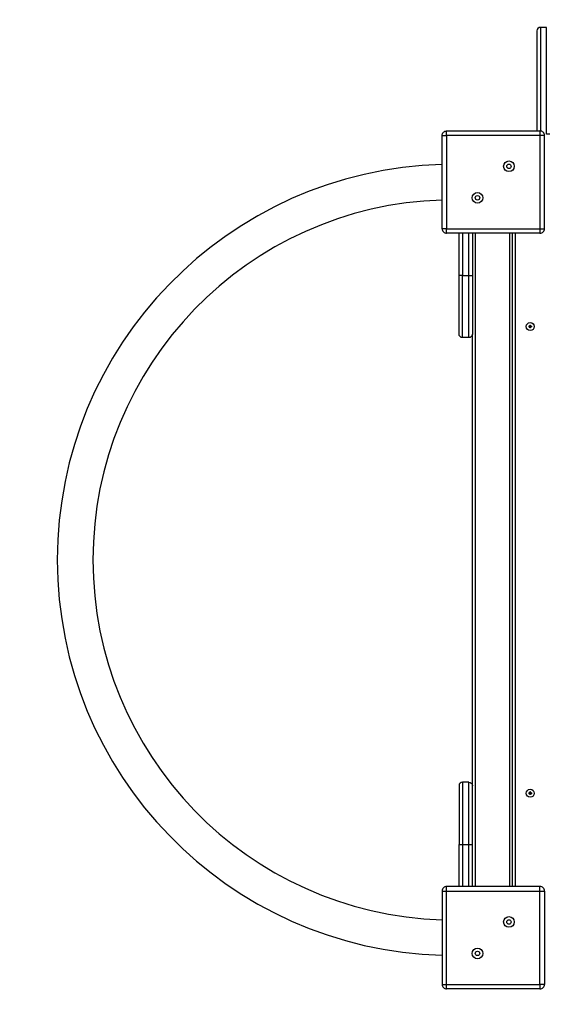
# Model space of a CAD drawing. Units: millimetres. Extents: x 2822 to 10168, y 1136 to 9224.
# Drawn here: x 5313 to 5900, y 6361 to 7469 of the extents above; entities that cross this region are included whole.
import ezdxf

# ---------------------------------------------------------------- set-up
doc = ezdxf.new("R2010")
doc.units = ezdxf.units.MM
doc.header["$LTSCALE"] = 50
doc.header["$PDSIZE"] = -1
doc.layers.add('TIPTAP', color=6, linetype='Continuous')
doc.layers.add('TIPTAP_DIM', color=9, linetype='Continuous')
doc.dimstyles.new('000000002E6C9198', dxfattribs={"dimscale": 100, "dimtxt": 1, "dimasz": 1, "dimexe": 1, "dimexo": 1, "dimgap": 1, "dimtad": 1, "dimdec": 0, "dimtxsty": 'Standard', "dimblk": 'OBLIQUE', "dimcen": 2.5, "dimdle": 1, "dimadec": 0, "dimazin": 0, "dimtfac": 1, "dimtdec": 0, "dimtmove": 0, "dimatfit": 3, "dimldrblk": 'OBLIQUE', "dimfxl": 1, "dimfxlon": 1, "dimarcsym": 0})

# ---------------------------------------------------------------- blocks, each defined once
blk = doc.blocks.new('_Oblique')
at = {"color": 0, "linetype": 'ByBlock', "lineweight": -2}
blk.add_line((-0.5, -0.5), (0.5, 0.5), dxfattribs=at)
blk = doc.blocks.new('*D12')
at = {"layer": 'Defpoints', "color": 0, "transparency": 16777216}
for p in [(7520.1, 9123.7), (3037.8, 2066), (6271.1, 2066)]:
    blk.add_point(p, dxfattribs=at)
at = {"layer": 'TIPTAP_DIM', "color": 0, "linetype": 'ByBlock', "lineweight": -2, "transparency": 16777216}
for p, q in [((3037.8, 9223.7), (3037.8, 1966)), ((3137.8, 9123.7), (2937.8, 9123.7)), ((3137.8, 2066), (2937.8, 2066))]:
    blk.add_line(p, q, dxfattribs=at)
at = {"layer": 'TIPTAP_DIM', "color": 0, "lineweight": -2, "transparency": 16777216, "xscale": 100, "yscale": 100, "zscale": 100}
for p, rotation in [((3037.8, 9123.7), 90), ((3037.8, 2066), 270)]:
    blk.add_blockref('_Oblique', p, dxfattribs=dict(at, rotation=rotation))
at = {"layer": 'TIPTAP_DIM', "color": 0, "transparency": 16777216, "insert": (2887.8, 5594.8), "char_height": 100, "attachment_point": 5, "rotation": 90}
blk.add_mtext('7058', dxfattribs=at)
blk = doc.blocks.new('*D13')
at = {"layer": 'Defpoints', "color": 0, "transparency": 16777216}
for p in [(10067.6, 7343.7), (3821.1, 6861.2), (3821.1, 1236)]:
    blk.add_point(p, dxfattribs=at)
at = {"layer": 'TIPTAP_DIM', "color": 0, "linetype": 'ByBlock', "lineweight": -2, "transparency": 16777216}
for p, q in [((3821.1, 1336), (3821.1, 1136)), ((10067.6, 1336), (10067.6, 1136)), ((10167.6, 1236), (3721.1, 1236))]:
    blk.add_line(p, q, dxfattribs=at)
at = {"layer": 'TIPTAP_DIM', "color": 0, "lineweight": -2, "transparency": 16777216, "xscale": 100, "yscale": 100, "zscale": 100, "rotation": 180}
blk.add_blockref('_Oblique', (3821.1, 1236), dxfattribs=at)
at = {"layer": 'TIPTAP_DIM', "color": 0, "lineweight": -2, "transparency": 16777216, "xscale": 100, "yscale": 100, "zscale": 100}
blk.add_blockref('_Oblique', (10067.6, 1236), dxfattribs=at)
at = {"layer": 'TIPTAP_DIM', "color": 0, "transparency": 16777216, "insert": (6944.3, 1386), "char_height": 100, "attachment_point": 5}
blk.add_mtext('6247', dxfattribs=at)
blk = doc.blocks.new('LM214_1_top')
at = {"layer": 'TIPTAP', "linetype": 'Continuous', "lineweight": 25}
for p, q in [((5897.6, 7228.7), (5792.6, 7228.7)), ((5824.6, 7228.7), (5824.6, 6493.7)), ((5863.6, 6493.7), (5863.6, 7228.7)), ((5866.6, 6493.7), (5866.6, 7228.7)), ((5869.6, 7228.7), (5869.6, 6493.7)), ((5886.1, 7124.2), (5885.1, 7124.2)), ((5885.1, 7123.2), (5886.1, 7123.2)), ((5887.1, 7123.2), (5888.1, 7123.2)), ((5887.7, 7123.8), (5888.1, 7124.2)), ((5886.1, 6599.2), (5885.1, 6599.2)), ((5887.1, 6598.2), (5888.1, 6598.2)), ((5897.6, 6378.7), (5792.6, 6378.7))]:
    blk.add_line(p, q, dxfattribs=at)
for points in [[(5898.1, 7460.2, 0.414214), (5894.1, 7456.2), (5894.1, 7343.7)], [(5787.6, 7338.7), (5792.6, 7338.7), (5792.6, 7233.7), (5787.6, 7233.7), (5787.6, 7338.7, -0.414214), (5792.6, 7343.7), (5897.6, 7343.7)], [(5902.6, 7338.7, 0.414214), (5897.6, 7343.7), (5897.6, 7338.7), (5792.6, 7338.7), (5792.6, 7343.7)], [(5787.6, 7233.7, 0.414214), (5792.6, 7228.7), (5792.6, 7233.7), (5897.6, 7233.7), (5902.6, 7233.7), (5902.6, 7338.7), (5897.6, 7338.7), (5897.6, 7233.7), (5897.6, 7228.7, 0.414214), (5902.6, 7233.7)], [(5787.6, 7266, 0.405201), (5395.1, 6861.2, 0.4052), (5787.6, 6456.4)], [(5821.6, 6493.7), (5821.6, 6541.2), (5821.6, 6607.2), (5821.6, 7115.2, -0.414214), (5817.6, 7111.2), (5810.6, 7111.2, -0.414214), (5806.6, 7115.2), (5806.6, 7181.2)], [(5817.6, 6611.2), (5810.6, 6611.2, 0.414214), (5806.6, 6607.2), (5806.6, 6541.2)], [(5817.6, 6493.7), (5817.6, 6541.2), (5817.6, 6611.2, -0.414214), (5821.6, 6607.2)], [(5787.6, 6383.7, 0.414214), (5792.6, 6378.7), (5792.6, 6383.7), (5792.6, 6488.7), (5792.6, 6493.7)], [(5902.6, 6488.7), (5902.6, 6383.7), (5897.6, 6383.7), (5897.6, 6488.7), (5902.6, 6488.7, 0.414214), (5897.6, 6493.7), (5792.6, 6493.7, 0.414214), (5787.6, 6488.7), (5792.6, 6488.7), (5897.6, 6488.7), (5897.6, 6493.7)], [(5787.6, 6488.7), (5787.6, 6383.7), (5792.6, 6383.7), (5897.6, 6383.7), (5897.6, 6378.7, 0.414214), (5902.6, 6383.7)]]:
    blk.add_lwpolyline(points, format="xyb", dxfattribs=at)
for points in [[(5909.1, 7340.2), (5905.1, 7340.2), (5905.1, 7460.2), (5898.1, 7460.2), (5898.1, 7343.7)], [(5810.6, 7111.2), (5810.6, 7181.2), (5806.6, 7181.2), (5806.6, 7228.7)], [(5810.6, 7228.7), (5810.6, 7181.2), (5817.6, 7181.2), (5817.6, 7228.7)], [(5821.6, 7228.7), (5821.6, 7181.2), (5821.6, 7115.2)], [(5817.6, 7111.2), (5817.6, 7181.2), (5821.6, 7181.2)], [(5885.4, 7123.8), (5885.1, 7124.2), (5885.1, 7123.2), (5885.4, 7123.5)], [(5887.1, 7125.2), (5886.7, 7124.8), (5886.4, 7124.8), (5886.4, 7123.8), (5885.4, 7123.8), (5885.4, 7123.5), (5886.4, 7123.5)], [(5886.4, 7124.8), (5886.1, 7125.2), (5886.1, 7124.2), (5886.4, 7123.8)], [(5886.1, 7125.2), (5887.1, 7125.2), (5887.1, 7124.2), (5888.1, 7124.2), (5888.1, 7123.2), (5887.7, 7123.5), (5887.7, 7123.8), (5886.7, 7123.8)], [(5887.1, 7122.2), (5886.1, 7122.2), (5886.4, 7122.5), (5886.7, 7122.5), (5886.7, 7123.5), (5887.7, 7123.5)], [(5886.1, 7122.2), (5886.1, 7123.2), (5886.4, 7123.5), (5886.4, 7122.5)], [(5887.1, 7124.2), (5886.7, 7123.8), (5886.7, 7124.8)], [(5886.7, 7122.5), (5887.1, 7122.2), (5887.1, 7123.2), (5886.7, 7123.5)], [(5810.6, 6611.2), (5810.6, 6541.2), (5817.6, 6541.2), (5821.6, 6541.2)], [(5885.4, 6598.8), (5885.1, 6599.2), (5885.1, 6598.2)], [(5886.1, 6598.2), (5885.1, 6598.2), (5885.4, 6598.5), (5886.4, 6598.5)], [(5887.1, 6600.2), (5886.7, 6599.8), (5886.4, 6599.8), (5886.4, 6598.8), (5885.4, 6598.8), (5885.4, 6598.5)], [(5886.4, 6599.8), (5886.1, 6600.2), (5886.1, 6599.2), (5886.4, 6598.8)], [(5887.1, 6599.2), (5887.1, 6600.2), (5886.1, 6600.2)], [(5887.1, 6597.2), (5886.1, 6597.2), (5886.4, 6597.5), (5886.7, 6597.5), (5886.7, 6598.5), (5887.7, 6598.5)], [(5886.1, 6597.2), (5886.1, 6598.2), (5886.4, 6598.5), (5886.4, 6597.5)], [(5888.1, 6599.2), (5888.1, 6598.2), (5887.7, 6598.5), (5887.7, 6598.8), (5886.7, 6598.8), (5886.7, 6599.8)], [(5887.7, 6598.8), (5888.1, 6599.2), (5887.1, 6599.2), (5886.7, 6598.8)], [(5886.7, 6597.5), (5887.1, 6597.2), (5887.1, 6598.2), (5886.7, 6598.5)], [(5806.6, 6493.7), (5806.6, 6541.2), (5810.6, 6541.2), (5810.6, 6493.7)]]:
    blk.add_lwpolyline(points, dxfattribs=at)
for centre, radius in [((5862.7, 7303.9), 6), ((5862.7, 7303.9), 2.5), ((5827.4, 7268.5), 6), ((5827.4, 7268.5), 2.5), ((5886.6, 7123.7), 4.5), ((5886.6, 6598.7), 4.5), ((5862.7, 6453.9), 6), ((5862.7, 6453.9), 2.5), ((5827.4, 6418.5), 6), ((5827.4, 6418.5), 2.5)]:
    blk.add_circle(centre, radius, dxfattribs=at)
blk.add_arc((5800.1, 6861.2), 445, 91.6096, 268.3904, dxfattribs=at)

msp = doc.modelspace()

# ---------------------------------------------------------------- block references
msp.add_blockref('LM214_1_top', (0, 0))

# ---------------------------------------------------------------- dimensions: what is measured, and where the dimension line sits
at = {"layer": 'TIPTAP_DIM'}
dim = msp.add_linear_dim(base=(3037.8, 2066), p1=(7520.1, 9123.7), p2=(6271.1, 2066), angle=90, dimstyle='000000002E6C9198', dxfattribs=at)
dim.commit()
dim.dimension.update_dxf_attribs({"geometry": '*D12', "text_midpoint": (3037.8, 5594.8), "dimtype": 160})
dim = msp.add_linear_dim(base=(3821.0597126, 1236.0331366), p1=(10067.5597126, 7343.684685), p2=(3821.0597126, 6861.184685), dimstyle='000000002E6C9198', dxfattribs=at)
dim.commit()
dim.dimension.update_dxf_attribs({"geometry": '*D13', "text_midpoint": (6944.3097126, 1236.0331366), "dimtype": 160})

doc.saveas('drawing.dxf')
